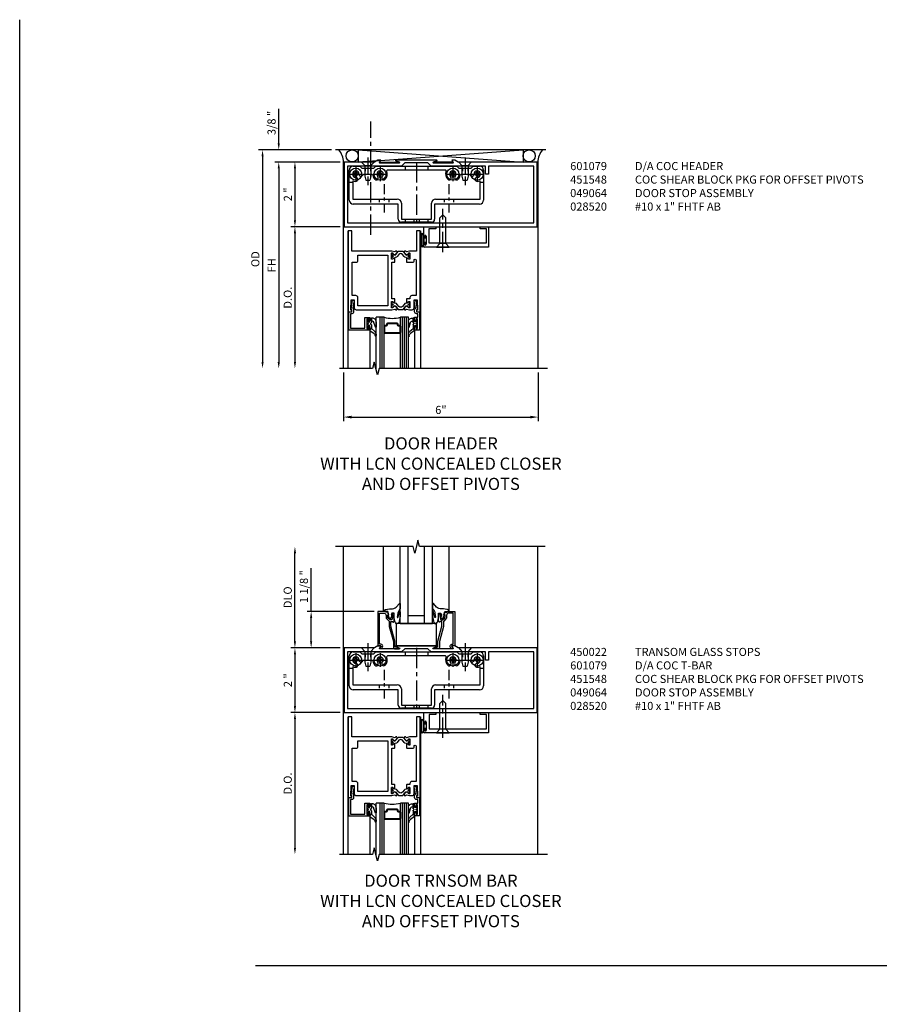
# Model space of a CAD drawing. Units: inches. Extents: x 0 to 108, y 0 to 70.
# Drawn here: x 0 to 27, y 40 to 70 of the extents above; entities that cross this region are included whole.
import ezdxf

# ---------------------------------------------------------------- set-up
doc = ezdxf.new("R2010")
doc.units = ezdxf.units.IN
doc.header["$MEASUREMENT"] = 0
doc.linetypes.add('CENTER', pattern=[2, 1.25, -0.25, 0.25, -0.25])
doc.linetypes.add('HIDDEN', pattern=[0.375, 0.25, -0.125])
doc.layers.get('0').update_dxf_attribs({"color": 4})
for name, color, linetype in [('CENTER', 1, 'CENTER'), ('DIME', 2, 'Continuous'), ('FORMAT', 7, 'Continuous'), ('HIDDEN', 3, 'HIDDEN'), ('TEXT', 3, 'Continuous')]:
    doc.layers.add(name, color=color, linetype=linetype)
doc.styles.get("Standard").update_dxf_attribs({"font": 'arial.ttf'})
doc.dimstyles.get("Standard").update_dxf_attribs({"dimtxt": 0.25, "dimasz": 0.25, "dimexe": 0.125, "dimexo": 0.125, "dimgap": 0.094, "dimtad": 1, "dimdec": 4, "dimzin": 0, "dimdsep": 46, "dimlunit": 4, "dimtxsty": 'Standard', "dimcen": -0.0625, "dimclrd": 256, "dimclre": 256, "dimclrt": 256, "dimadec": 1, "dimazin": 2, "dimtfac": 1, "dimtdec": 4, "dimtofl": 0, "dimtmove": 0, "dimatfit": 3, "dimfxl": 1, "dimfrac": 2, "dimtolj": 1, "dimtzin": 3, "dimlwd": -1, "dimlwe": -1, "dimarcsym": 0})

# ---------------------------------------------------------------- blocks, each defined once
blk = doc.blocks.new('B028400H')
for p, q in [((-0.099, 0.015), (-0.099, -0.015)), ((-0.099, 0.015), (-0.065, 0.015)), ((-0.015, 0.099), (0.015, 0.099)), ((-0.015, 0.099), (-0.015, 0.065)), ((0.015, 0.099), (0.015, 0.065)), ((0.065, 0.015), (0.099, 0.015)), ((0.099, 0.015), (0.099, -0.015)), ((-0.099, -0.015), (-0.065, -0.015)), ((-0.015, -0.065), (-0.015, -0.099)), ((-0.015, -0.099), (0.015, -0.099)), ((0.015, -0.065), (0.015, -0.099)), ((0.065, -0.015), (0.099, -0.015))]:
    blk.add_line(p, q)
blk.add_circle((0, 0), 0.186)
for centre, start, end in [((-0.065, 0.065), 270, 0), ((0.065, 0.065), 180, 270), ((-0.065, -0.065), 0, 89.9999), ((0.065, -0.065), 90, 180)]:
    blk.add_arc(centre, 0.0498, start, end)
at = {"layer": 'CENTER'}
for p, q in [((-0.212, 0), (0.212, 0)), ((0, 0.212), (0, -0.212))]:
    blk.add_line(p, q, dxfattribs=at)
blk = doc.blocks.new('B451140')
at = {"color": 4}
for p, q in [((0.302, 1.875), (0.502, 1.875)), ((0.502, 1.875), (0.565, 1.813)), ((0.94, 1.813), (1.002, 1.875)), ((1.002, 1.875), (3.502, 1.875)), ((3.502, 1.875), (3.564, 1.813)), ((3.94, 1.813), (4.002, 1.875)), ((4.002, 1.875), (4.202, 1.875)), ((0.177, 0.826), (0.177, 1.75)), ((0.565, 1.813), (0.94, 1.813)), ((0.881, 1.613), (0.618, 1.613)), ((3.149, 1.75), (1.356, 1.75)), ((3.564, 1.813), (3.94, 1.813)), ((3.887, 1.613), (3.624, 1.613)), ((4.327, 1.75), (4.327, 0.826)), ((0.286, 1.42), (0.286, 0.857)), ((4.218, 0.857), (4.218, 1.42)), ((0.286, 0.857), (1.661, 0.857)), ((1.692, 0.701), (0.302, 0.701)), ((1.692, 0.235), (1.692, 0.701)), ((1.786, 0.732), (1.786, 0.235)), ((2.718, 0.235), (2.718, 0.732)), ((4.202, 0.701), (2.812, 0.701)), ((2.812, 0.701), (2.812, 0.235)), ((2.843, 0.857), (4.218, 0.857)), ((1.786, 0.235), (2.718, 0.235)), ((2.718, 0.141), (1.786, 0.141))]:
    blk.add_line(p, q, dxfattribs=at)
for p, q in [((0.177, 1.375), (0.286, 1.375)), ((4.214, 1.375), (4.327, 1.375))]:
    blk.add_line(p, q)
for centre, radius, start, end in [((0.302, 1.75), 0.125, 90, 180), ((4.202, 1.75), 0.125, 360, 90), ((0.378, 1.625), 0.1, 360, 270), ((0.378, 1.463), 0.062, 270, 90), ((0.54, 1.625), 0.062, 180, 334.8319), ((0.618, 1.588), 0.025, 90, 154.8319), ((0.881, 1.588), 0.025, 8.5453, 90), ((1.128, 1.625), 0.224, 188.5453, 225), ((1.013, 1.51), 0.062, 225, 45), ((1.128, 1.625), 0.1, 315, 225), ((1.242, 1.51), 0.062, 135, 315), ((1.128, 1.625), 0.224, 315, 23.6781), ((1.356, 1.725), 0.025, 90.0002, 203.6781), ((3.149, 1.725), 0.025, 336.3206, 90.0002), ((3.377, 1.625), 0.224, 156.3206, 225), ((3.263, 1.51), 0.062, 225, 45), ((3.377, 1.625), 0.1, 315, 225), ((3.492, 1.51), 0.062, 135, 315), ((3.377, 1.625), 0.224, 315, 351.4547), ((3.624, 1.588), 0.025, 90, 171.4547), ((3.887, 1.588), 0.025, 25.1681, 90), ((3.965, 1.625), 0.062, 205.1681, 0), ((4.127, 1.625), 0.1, 270, 180), ((4.127, 1.463), 0.062, 90, 270), ((0.378, 1.625), 0.224, 246.0031, 270), ((4.127, 1.625), 0.224, 270, 293.9969), ((0.302, 0.826), 0.125, 180, 270), ((1.661, 0.732), 0.125, 0, 90), ((2.843, 0.732), 0.125, 90, 180), ((4.202, 0.826), 0.125, 270, 0), ((1.786, 0.235), 0.094, 180, 270), ((2.718, 0.235), 0.094, 270, 0)]:
    blk.add_arc(centre, radius, start, end, dxfattribs=at)
at = {"layer": 'CENTER', "ltscale": 0.25}
for p, q in [((0.752, 1.963), (0.752, 1.463)), ((3.752, 1.963), (3.752, 1.463)), ((1.252, 1.32), (1.252, 0.441)), ((3.252, 1.32), (3.252, 0.441))]:
    blk.add_line(p, q, dxfattribs=at)
at = {"layer": 'CENTER', "ltscale": 0.5}
blk.add_line((2.252, 1.997), (2.252, 0.043), dxfattribs=at)
at = {"layer": 'HIDDEN', "ltscale": 0.25}
for p, q in [((1.901, 1.875), (1.901, 1.75)), ((2.604, 1.875), (2.604, 1.75)), ((0.67, 1.813), (0.67, 1.613)), ((0.835, 1.813), (0.835, 1.613)), ((3.67, 1.813), (3.67, 1.613)), ((3.835, 1.813), (3.835, 1.613)), ((1.106, 0.857), (1.106, 0.701)), ((1.398, 0.857), (1.398, 0.701)), ((3.106, 0.857), (3.106, 0.701)), ((3.398, 0.857), (3.398, 0.701)), ((1.901, 0.235), (1.901, 0.141)), ((2.17, 0.235), (2.17, 0.141)), ((2.335, 0.235), (2.335, 0.141)), ((2.604, 0.235), (2.604, 0.141))]:
    blk.add_line(p, q, dxfattribs=at)
blk = doc.blocks.new('B128345')
for p, q in [((0, 0.192), (0.112, 0.095)), ((0, 0.192), (0, -0.192)), ((0.112, 0.095), (0.437, 0.095)), ((0.112, -0.095), (0.112, 0.095)), ((0.437, 0.095), (0.562, 0.065)), ((0.562, -0.065), (0.562, 0.065)), ((0, -0.192), (0.112, -0.095)), ((0.112, -0.095), (0.437, -0.095)), ((0.437, -0.095), (0.562, -0.065))]:
    blk.add_line(p, q)
at = {"layer": 'CENTER', "ltscale": 0.25}
blk.add_line((-0.144, 0), (0.718, 0), dxfattribs=at)
blk = doc.blocks.new('B451548')
at = {"linetype": 'Continuous', "rotation": 270}
for p in [(0.7524, 2), (3.7523, 2)]:
    blk.add_blockref('B128345', p, dxfattribs=at)
at = {"linetype": 'Continuous'}
for name, p in [('B028400H', (0.3776, 1.625)), ('B451140', (0, 0)), ('B028400H', (1.1276, 1.625)), ('B028400H', (3.3774, 1.625)), ('B028400H', (4.1274, 1.625))]:
    blk.add_blockref(name, p, dxfattribs=at)
blk = doc.blocks.new('*D73')
at = {"layer": 'DIME', "transparency": 16777216}
for p, q in [((9.375, 51.811), (9.375, 53.142)), ((11.319, 51.811), (9.25, 51.811)), ((9.375, 50.886), (9.375, 51.611)), ((10.274, 50.686), (9.25, 50.686))]:
    blk.add_line(p, q, dxfattribs=at)
at = {"layer": 'DIME', "linetype": 'Continuous', "transparency": 16777216}
for points in [[(9.342, 51.611), (9.408, 51.611), (9.375, 51.811)], [(9.342, 50.886), (9.408, 50.886), (9.375, 50.686)]]:
    blk.add_solid(points, dxfattribs=at)
at = {"layer": 'DIME', "linetype": 'Continuous', "transparency": 16777216, "insert": (9.152, 52.576), "char_height": 0.25, "attachment_point": 5, "rotation": 90}
blk.add_mtext('\\A1;1 1/8 "', dxfattribs=at)
blk = doc.blocks.new('*D74')
at = {"layer": 'DIME', "transparency": 16777216}
for p, q in [((10.274, 50.686), (8.75, 50.686)), ((8.875, 50.486), (8.875, 48.886)), ((10.274, 48.686), (8.75, 48.686))]:
    blk.add_line(p, q, dxfattribs=at)
at = {"layer": 'DIME', "linetype": 'Continuous', "transparency": 16777216}
for points in [[(8.842, 50.486), (8.908, 50.486), (8.875, 50.686)], [(8.842, 48.886), (8.908, 48.886), (8.875, 48.686)]]:
    blk.add_solid(points, dxfattribs=at)
at = {"layer": 'DIME', "linetype": 'Continuous', "transparency": 16777216, "insert": (8.655, 49.686), "char_height": 0.25, "attachment_point": 5, "rotation": 90}
blk.add_mtext('\\A1;2 "', dxfattribs=at)
blk = doc.blocks.new('*D75')
at = {"layer": 'DIME', "transparency": 16777216}
for p, q in [((8.875, 50.886), (8.875, 53.609)), ((10.274, 50.686), (8.75, 50.686))]:
    blk.add_line(p, q, dxfattribs=at)
at = {"layer": 'DIME', "linetype": 'Continuous', "transparency": 16777216}
for points in [[(8.842, 53.609), (8.908, 53.609), (8.875, 53.809)], [(8.842, 50.886), (8.908, 50.886), (8.875, 50.686)]]:
    blk.add_solid(points, dxfattribs=at)
at = {"layer": 'DIME', "linetype": 'Continuous', "transparency": 16777216, "insert": (8.652, 52.247), "char_height": 0.25, "attachment_point": 5, "rotation": 90}
blk.add_mtext('\\A1;DLO', dxfattribs=at)
blk = doc.blocks.new('B027080', base_point=(10.375, 5.004))
blk.add_lwpolyline([(11.501, 4.902), (11.501, 5.589), (10.251, 5.589), (10.251, 4.902)], close=True)
blk = doc.blocks.new('B450022')
blk.add_lwpolyline([(-0.071, -0.048, -0.34142), (-0.073, -0.06), (-0.094, -0.081, -0.546543), (-0.127, -0.074), (-0.144, -0.027, -0.520739), (-0.091, 0.05), (-0.05, 0.05), (-0.05, 1.012), (-0.182, 1.012, 0.414214), (-0.252, 0.942), (-0.252, 0.888, -0.198912), (-0.274, 0.835), (-0.343, 0.767, 0.198912), (-0.35, 0.749), (-0.35, 0.599), (-0.476, 0.137), (-0.476, -0.047, -0.414214), (-0.526, -0.097), (-0.651, -0.097, -0.852264), (-0.655, -0.068), (-0.526, -0.033), (-0.526, 0.144), (-0.4, 0.606), (-0.4, 0.754), (-0.462, 0.754), (-0.462, 0.732, -0.414214), (-0.5, 0.77), (-0.5, 0.972, -0.414214), (-0.48, 0.992), (-0.451, 0.992, -0.414214), (-0.431, 0.972), (-0.431, 0.96), (-0.46, 0.96), (-0.46, 0.922), (-0.438, 0.82, 0.35225), (-0.418, 0.804), (-0.376, 0.804), (-0.309, 0.87, 0.1994), (-0.302, 0.888), (-0.302, 0.96), (-0.331, 0.96), (-0.302, 1.042), (-0.249, 1.042), (-0.238, 1.062), (0, 1.062), (0, 0), (-0.099, 0)], format="xyb", close=True)
blk = doc.blocks.new('B027074 Compressed')
blk.add_lwpolyline([(0.062, 0.144), (0.035, 0.149), (0.069, 0.257), (0.13, 0.261), (0.205, 0.259), (0.195, 0.29, 0.12571), (-0.037, 0.341, -0.226084), (-0.19, 0.391), (-0.286, 0.502, 0.644976), (-0.312, 0.49), (-0.31, 0.361, 0.151869), (-0.294, 0.316), (-0.255, 0.257, -0.029345), (-0.238, 0.205), (-0.221, 0.083, -0.653812), (-0.241, 0.076), (-0.285, 0.241, 0.888636), (-0.31, 0.239), (-0.31, 0.105, 0.064205), (-0.268, -0.084, 0.689636), (-0.165, -0.084, 0.070356), (-0.124, 0.105), (-0.124, 0.201), (-0.051, 0.201), (-0.029, 0.147), (-0.068, 0.142), (-0.034, 0.106), (-0.065, 0.084), (-0.004, 0.03), (0.052, 0.096), (0.027, 0.106)], format="xyb", close=True)
blk = doc.blocks.new('B601079')
blk.add_lwpolyline([(2.855, 2.062), (1.596, 2.062, 0.853335), (1.592, 2.039), (1.698, 2.005, -0.853335), (1.692, 1.966), (1.098, 1.966, -0.577308), (1.089, 1.98), (1.132, 2.055, 0.577308), (1.128, 2.062), (1.038, 2.062), (0.929, 2), (0, 2), (0, 0), (5.952, 0), (5.952, 2), (3.521, 2), (3.413, 2.062), (3.323, 2.062, 0.576345), (3.318, 2.055), (3.361, 1.98, -0.576345), (3.352, 1.966), (2.759, 1.966, -0.85271), (2.753, 2.005), (2.858, 2.039, 0.85271)], format="xyb", close=True)
blk.add_lwpolyline([(4.358, 1.875), (2.683, 1.875), (2.585, 1.972), (1.867, 1.972), (1.769, 1.875), (0.094, 1.875), (0.094, 0.125), (5.858, 0.125), (5.858, 1.875), (4.452, 1.875), (4.452, 1.625), (4.358, 1.625)], close=True)
blk = doc.blocks.new('*D79')
at = {"layer": 'DIME', "transparency": 16777216}
for p, q in [((10.274, 65.686), (8.75, 65.686)), ((8.875, 65.486), (8.875, 63.886)), ((10.274, 63.686), (8.75, 63.686))]:
    blk.add_line(p, q, dxfattribs=at)
at = {"layer": 'DIME', "linetype": 'Continuous', "transparency": 16777216}
for points in [[(8.842, 65.486), (8.908, 65.486), (8.875, 65.686)], [(8.842, 63.886), (8.908, 63.886), (8.875, 63.686)]]:
    blk.add_solid(points, dxfattribs=at)
at = {"layer": 'DIME', "linetype": 'Continuous', "transparency": 16777216, "insert": (8.655, 64.686), "char_height": 0.25, "attachment_point": 5, "rotation": 90}
blk.add_mtext('\\A1;2 "', dxfattribs=at)
blk = doc.blocks.new('*D80')
at = {"layer": 'DIME', "transparency": 16777216}
for p, q in [((10, 66.061), (7.75, 66.061)), ((7.875, 65.861), (7.875, 59.511))]:
    blk.add_line(p, q, dxfattribs=at)
at = {"layer": 'DIME', "linetype": 'Continuous', "transparency": 16777216}
for points in [[(7.842, 65.861), (7.908, 65.861), (7.875, 66.061)], [(7.842, 59.511), (7.908, 59.511), (7.875, 59.311)]]:
    blk.add_solid(points, dxfattribs=at)
at = {"layer": 'DIME', "linetype": 'Continuous', "transparency": 16777216, "insert": (7.652, 62.686), "char_height": 0.25, "attachment_point": 5, "rotation": 90}
blk.add_mtext('\\A1;OD', dxfattribs=at)
blk = doc.blocks.new('*D81')
at = {"layer": 'DIME', "transparency": 16777216}
for p, q in [((10.25, 65.686), (8.25, 65.686)), ((8.375, 65.486), (8.375, 59.511))]:
    blk.add_line(p, q, dxfattribs=at)
at = {"layer": 'DIME', "linetype": 'Continuous', "transparency": 16777216}
for points in [[(8.342, 65.486), (8.408, 65.486), (8.375, 65.686)], [(8.342, 59.511), (8.408, 59.511), (8.375, 59.311)]]:
    blk.add_solid(points, dxfattribs=at)
at = {"layer": 'DIME', "linetype": 'Continuous', "transparency": 16777216, "insert": (8.156, 62.498), "char_height": 0.25, "attachment_point": 5, "rotation": 90}
blk.add_mtext('\\A1;FH', dxfattribs=at)
blk = doc.blocks.new('*D82')
at = {"layer": 'DIME', "transparency": 16777216}
for p, q in [((8.375, 66.261), (8.375, 67.324)), ((10, 66.061), (8.25, 66.061)), ((10.274, 65.686), (8.25, 65.686)), ((8.375, 65.486), (8.375, 65.286))]:
    blk.add_line(p, q, dxfattribs=at)
at = {"layer": 'DIME', "linetype": 'Continuous', "transparency": 16777216}
for points in [[(8.342, 66.261), (8.408, 66.261), (8.375, 66.061)], [(8.342, 65.486), (8.408, 65.486), (8.375, 65.686)]]:
    blk.add_solid(points, dxfattribs=at)
at = {"layer": 'DIME', "linetype": 'Continuous', "transparency": 16777216, "insert": (8.152, 66.892), "char_height": 0.25, "attachment_point": 5, "rotation": 90}
blk.add_mtext('\\A1;3/8 "', dxfattribs=at)
blk = doc.blocks.new('*D89')
at = {"layer": 'DIME', "transparency": 16777216}
for p, q in [((10.274, 63.686), (8.75, 63.686)), ((8.875, 63.486), (8.875, 59.511))]:
    blk.add_line(p, q, dxfattribs=at)
at = {"layer": 'DIME', "linetype": 'Continuous', "transparency": 16777216}
for points in [[(8.842, 63.486), (8.908, 63.486), (8.875, 63.686)], [(8.842, 59.511), (8.908, 59.511), (8.875, 59.311)]]:
    blk.add_solid(points, dxfattribs=at)
at = {"layer": 'DIME', "linetype": 'Continuous', "transparency": 16777216, "insert": (8.652, 61.498), "char_height": 0.25, "attachment_point": 5, "rotation": 90}
blk.add_mtext('\\A1;D.O.', dxfattribs=at)
blk = doc.blocks.new('*D90')
at = {"layer": 'DIME', "transparency": 16777216}
for p, q in [((10.274, 48.686), (8.75, 48.686)), ((8.875, 48.486), (8.875, 44.511))]:
    blk.add_line(p, q, dxfattribs=at)
at = {"layer": 'DIME', "linetype": 'Continuous', "transparency": 16777216}
for points in [[(8.842, 48.486), (8.908, 48.486), (8.875, 48.686)], [(8.842, 44.511), (8.908, 44.511), (8.875, 44.311)]]:
    blk.add_solid(points, dxfattribs=at)
at = {"layer": 'DIME', "linetype": 'Continuous', "transparency": 16777216, "insert": (8.652, 46.498), "char_height": 0.25, "attachment_point": 5, "rotation": 90}
blk.add_mtext('\\A1;D.O.', dxfattribs=at)
blk = doc.blocks.new('B200045')
blk.add_lwpolyline([(-0.091, 0, -0.414214), (-0.094, 0.002), (-0.094, 0.563), (0.057, 0.563, -0.414214), (0.062, 0.558), (0.062, 0.482, -0.414214), (0.03, 0.45), (0.023, 0.45), (0.023, 0.512), (-0.031, 0.512), (-0.031, 0.218), (0.023, 0.218), (0.023, 0.279), (0.03, 0.279, -0.414214), (0.062, 0.247), (0.062, 0.168), (-0.036, 0.168), (-0.036, 0.058), (0, 0.058, -0.414214), (0.058, 0), (0.058, -0.06, -0.247203), (0.033, -0.107), (0.068, -0.302), (0.073, -0.302, -0.414214), (0.078, -0.307), (0.078, -0.347, -0.414214), (0.073, -0.352), (0.026, -0.352), (-0.023, -0.08), (-0.023, -0.06), (0, -0.063), (0, 0), (-0.094, 0)], format="xyb", close=True)
blk = doc.blocks.new('10364588')
for p, q in [((0.714, -2.952), (0.714, -2.869)), ((0.714, -3.111), (0.714, -3.027)), ((0.745, -2.88), (0.745, -2.922)), ((0.755, -2.932), (0.789, -2.932)), ((0.799, -2.922), (0.799, -2.817)), ((0.799, -2.817), (0.844, -2.817)), ((0.844, -2.817), (0.844, -2.91)), ((0.844, -2.91), (0.844, -2.817)), ((0.874, -2.818), (0.844, -2.817)), ((0.844, -2.91), (0.844, -2.953)), ((0.861, -2.91), (0.844, -2.91)), ((0.844, -3.027), (0.844, -3.137)), ((0.966, -3.1), (0.923, -2.96)), ((0.987, -2.938), (0.987, -3.097)), ((0.745, -3.058), (0.745, -3.1)), ((0.789, -3.048), (0.755, -3.048)), ((0.844, -3.137), (0.797, -3.188)), ((0.798, -3.203), (0.928, -3.299)), ((0.799, -3.172), (0.799, -3.058)), ((0.844, -3.137), (0.808, -3.175)), ((0.939, -3.226), (0.844, -3.137)), ((0.987, -3.313), (0.987, -3.36))]:
    blk.add_line(p, q)
for centre, radius, start, end in [((0.732, -2.869), 0.018, 321.0573, 180), ((0.732, -2.952), 0.0188, 180, 270), ((0.732, -3.027), 0.0188, 90, 180), ((0.732, -2.99), 0.0187, 270, 90), ((0.755, -2.922), 0.01, 180, 269.9997), ((0.789, -2.922), 0.01, 269.9997, 360), ((0.832, -2.99), 0.0187, 99.5941, 260.4059), ((0.826, -2.953), 0.0188, 279.5941, 0), ((0.826, -3.027), 0.0188, 360, 80.4059), ((0.864, -2.969), 0.0588, 9.1298, 93.6206), ((0.874, -2.932), 0.114, 356.9714, 90), ((0.732, -3.111), 0.018, 180, 38.9425), ((0.755, -3.058), 0.01, 90.0002, 180), ((0.789, -3.058), 0.01, 360, 90.0002), ((0.804, -3.195), 0.01, 136.9333, 235.0194), ((0.804, -3.172), 0.005, 180.4723, 316.931), ((0.865, -3.377), 0.1, 359.2479, 50.9767), ((0.867, -3.322), 0.12, 4.6761, 53.229), ((0.976, -3.096), 0.0108, 194.4969, 354.6379), ((0.976, -3.379), 0.0106, 172.2822, 339.2377), ((0.927, -3.366), 0.0608, 342.009, 5.6275)]:
    blk.add_arc(centre, radius, start, end)
at = {"layer": 'TEXT'}
for p, q in [((0.787, -3.198), (0.791, -3.194)), ((0.787, -3.194), (0.791, -3.198))]:
    blk.add_line(p, q, dxfattribs=at)
blk = doc.blocks.new('B028520')
for p, q in [((0, 0.192), (0, -0.192)), ((0, 0.192), (0.112, 0.095)), ((0.112, 0.095), (0.905, 0.095)), ((0.112, -0.095), (0.112, 0.095)), ((1, 0), (0.905, 0.095)), ((0, -0.192), (0.112, -0.095)), ((0.112, -0.095), (0.905, -0.095)), ((1, 0), (0.905, -0.095))]:
    blk.add_line(p, q)
at = {"layer": 'CENTER', "ltscale": 0.5}
blk.add_line((-0.153, 0), (1.176, 0), dxfattribs=at)
blk = doc.blocks.new('B069214')
for p, q in [((1.969, 0), (2.344, -0.007)), ((1.969, 0), (1.969, -0.308)), ((3.719, -0.004), (3.969, 0)), ((3.969, 0), (3.969, -0.625)), ((2.003, -0.308), (2.003, -0.29)), ((2.049, -0.29), (2.049, -0.54)), ((2.344, -0.062), (2.135, -0.062)), ((2.135, -0.062), (2.135, -0.5)), ((2.344, -0.007), (2.344, -0.062)), ((3.719, -0.062), (3.719, -0.004)), ((3.907, -0.062), (3.719, -0.062)), ((3.907, -0.5), (3.907, -0.062)), ((1.969, -0.522), (1.969, -0.594)), ((2.003, -0.54), (2.003, -0.522)), ((2.135, -0.5), (3.907, -0.5)), ((3.969, -0.625), (2, -0.625))]:
    blk.add_line(p, q)
for centre, radius, start, end in [((2.026, -0.29), 0.023, 0, 180), ((1.986, -0.308), 0.017, 180, 0), ((1.986, -0.522), 0.017, 0, 180), ((2, -0.594), 0.031, 180, 270), ((2.026, -0.54), 0.023, 180, 0)]:
    blk.add_arc(centre, radius, start, end)
blk = doc.blocks.new('B027078')
for p, q in [((-0.174, 0.156), (-0.174, -0.156)), ((-0.154, 0.156), (-0.154, -0.156)), ((-0.1, 0.156), (-0.1, -0.156)), ((-0.08, 0.156), (-0.08, -0.156)), ((-0.021, 0.077), (-0.08, 0.077)), ((-0.062, -0.062), (-0.062, 0.062)), ((-0.006, 0.062), (-0.062, 0.062)), ((-0.021, 0.077), (-0.021, 0.135)), ((-0.006, 0.135), (-0.021, 0.135)), ((-0.006, 0.062), (-0.006, 0.135)), ((-0.08, -0.077), (-0.021, -0.077)), ((-0.062, -0.062), (-0.006, -0.062)), ((-0.021, -0.135), (-0.021, -0.077)), ((-0.021, -0.135), (-0.006, -0.135)), ((-0.006, -0.135), (-0.006, -0.062))]:
    blk.add_line(p, q)
for centre, radius, start, end in [((-0.127, 0.156), 0.047, 0, 180), ((-0.127, 0.156), 0.027, 0, 180), ((-0.127, -0.156), 0.047, 180, 0), ((-0.127, -0.156), 0.027, 180, 0)]:
    blk.add_arc(centre, radius, start, end)
blk = doc.blocks.new('B049064')
for name, p in [('B069214', (0, 0)), ('B027078', (2.049, -0.415))]:
    blk.add_blockref(name, p)
blk = doc.blocks.new('*D91')
at = {"layer": 'DIME', "transparency": 16777216}
for p, q in [((10.375, 59.186), (10.375, 57.686)), ((16.39, 59.186), (16.39, 57.686)), ((10.625, 57.811), (16.14, 57.811))]:
    blk.add_line(p, q, dxfattribs=at)
for points in [[(10.625, 57.852), (10.625, 57.769), (10.375, 57.811)], [(16.14, 57.852), (16.14, 57.769), (16.39, 57.811)]]:
    blk.add_solid(points, dxfattribs=at)
at = {"layer": 'DIME', "transparency": 16777216, "insert": (13.382, 58.032), "char_height": 0.25, "attachment_point": 5}
blk.add_mtext('\\A1;6"', dxfattribs=at)

msp = doc.modelspace()

# ---------------------------------------------------------------- linework, layer by layer
for p, q in [((16.625, 66.060526), (10.125, 66.060526)), ((10.831035, 66.060526), (15.921035, 65.685526)), ((10.831035, 65.685526), (15.918965, 66.060526)), ((10.831035, 66.060526), (10.831035, 65.685526)), ((15.918965, 66.060526), (15.918965, 65.685526)), ((10.375, 65.685526), (10.399, 65.685526)), ((10.375, 59.310526), (10.375, 65.685526)), ((11.409558, 65.726538), (10.8125, 65.685526)), ((11.501988, 65.685526), (12.096887, 65.685526)), ((13.746412, 65.685526), (13.151513, 65.685526)), ((16.3895, 65.685526), (16.3508, 65.685526)), ((16.3895, 59.310526), (16.3895, 65.685526)), ((10.505, 63.561026), (10.505, 59.310526)), ((12.755, 63.561026), (12.755, 59.310526)), ((12.4275, 62.936026), (12.418171, 62.936026)), ((11.38, 59.289726), (11.38, 60.890527)), ((11.63, 60.890527), (11.38, 60.890527)), ((11.505, 59.310526), (11.505, 60.890527)), ((11.5675, 59.310526), (11.5675, 60.890527)), ((11.63, 59.310526), (11.63, 60.890527)), ((12.13, 59.310526), (12.13, 60.890527)), ((12.38, 60.890527), (12.13, 60.890527)), ((12.1925, 59.310526), (12.1925, 60.890527)), ((12.255, 59.310526), (12.255, 60.890527)), ((12.3175, 59.310526), (12.3175, 60.890527)), ((12.38, 59.310526), (12.38, 60.890527)), ((11.189098, 60.488197), (11.189098, 59.310526)), ((12.568804, 60.483263), (12.568804, 59.310526)), ((11.4425, 59.140527), (11.4425, 59.181326)), ((10.375, 44.310526), (10.375, 53.808701)), ((11.608646, 51.810526), (11.608646, 53.810526)), ((12.1242, 51.435526), (12.1242, 53.810526)), ((12.3742, 51.435526), (12.3742, 53.810526)), ((12.8742, 51.435526), (12.8742, 53.810526)), ((13.1242, 51.435526), (13.1242, 53.810526)), ((13.641154, 51.810526), (13.641154, 53.810526)), ((16.375, 44.310526), (16.375, 53.808701)), ((12.3742, 51.685526), (12.8742, 51.685526)), ((12.1242, 51.435526), (13.1242, 51.435526)), ((10.505, 48.561026), (10.505, 44.310526)), ((12.755, 48.561026), (12.755, 44.310526)), ((12.4275, 47.936026), (12.418171, 47.936026)), ((11.38, 44.289726), (11.38, 45.890527)), ((11.63, 45.890527), (11.38, 45.890527)), ((11.505, 44.310526), (11.505, 45.890527)), ((11.5675, 44.310526), (11.5675, 45.890527)), ((11.63, 44.310526), (11.63, 45.890527)), ((12.13, 44.310526), (12.13, 45.890527)), ((12.38, 45.890527), (12.13, 45.890527)), ((12.1925, 44.310526), (12.1925, 45.890527)), ((12.255, 44.310526), (12.255, 45.890527)), ((12.3175, 44.310526), (12.3175, 45.890527)), ((12.38, 44.310526), (12.38, 45.890527)), ((11.189098, 45.488197), (11.189098, 44.310526)), ((12.568804, 45.483263), (12.568804, 44.310526)), ((11.4425, 44.140527), (11.4425, 44.181326))]:
    msp.add_line(p, q)
for points in [[(11.9455, 61.339782), (11.9637, 61.35029), (11.9637, 61.451443, 0.414213562), (11.9487, 61.466443), (11.8685, 61.466443), (11.8685, 62.593361), (11.9487, 62.593361, 0.414213562), (11.9637, 62.608361), (11.9637, 62.709513), (11.9455, 62.720021, 0.586885737), (11.930504, 62.711076), (11.8825, 62.683361), (11.8625, 62.683361, -0.414213565), (11.8525, 62.693361), (11.8525, 62.858713, -0.419334805), (11.872849, 62.87871), (11.8914, 62.878386, -0.548686149), (11.900213, 62.864002, 0.368978301), (11.903464, 62.851425), (11.928283, 62.834046, 0.78184937), (11.941027, 62.819407), (11.999641, 62.849376, 0.123758164), (12.00698, 62.855798), (12.031443, 62.891127, 0.254070044), (12.033501, 62.910109), (12.024933, 62.930977, 0.328193286), (12.014811, 62.937141), (11.987253, 62.93473, 0.204815843), (11.98032, 62.93102), (11.968318, 62.916039, -0.2976379), (11.957925, 62.912632), (11.870618, 62.936026), (10.63, 62.936026), (10.63, 63.561026), (10.518, 63.561026), (10.518, 61.061026), (10.63, 61.061026), (10.63, 61.111026), (10.598, 61.111026), (10.614252, 61.435026), (10.708, 61.435026), (10.708, 61.185777, 0.414213562), (10.77, 61.123777), (11.870618, 61.123777), (11.957925, 61.147171, -0.2976379), (11.968318, 61.143764), (11.98032, 61.128783, 0.204815843), (11.987253, 61.125073), (12.014811, 61.122662, 0.328193286), (12.024933, 61.128826), (12.033501, 61.149694, 0.254070044), (12.031443, 61.168676), (12.00698, 61.204005, 0.123758164), (11.999641, 61.210427), (11.941027, 61.240396, 0.78184937), (11.928283, 61.225757), (11.903464, 61.208378, 0.368978301), (11.900213, 61.195801, -0.548686149), (11.8914, 61.181417), (11.872849, 61.181093, -0.419334805), (11.8525, 61.20109), (11.8525, 61.366443, -0.414213565), (11.8625, 61.376443), (11.8825, 61.376443), (11.930504, 61.348727, 0.586885737)], [(12.3345, 62.720021), (12.3163, 62.709513), (12.3163, 62.608361, 0.414213562), (12.3313, 62.593361), (12.521, 62.593361, 0.414213562), (12.552, 62.624361), (12.552, 62.653526, -1), (12.617, 62.653526), (12.617, 61.560026), (12.489, 61.560026, 0.414213562), (12.427, 61.498026), (12.427, 61.466443), (12.3313, 61.466443, 0.414213562), (12.3163, 61.451443), (12.3163, 61.35029), (12.3345, 61.339782, 0.586885737), (12.349496, 61.348727), (12.3975, 61.376443), (12.4175, 61.376443, -0.414213565), (12.4275, 61.366443), (12.4275, 61.20109, -0.419334802), (12.407151, 61.181093), (12.3886, 61.181417, -0.548686149), (12.379787, 61.195801, 0.368978301), (12.376536, 61.208378), (12.351717, 61.225757, 0.78184937), (12.338973, 61.240396), (12.280359, 61.210427, 0.123758164), (12.27302, 61.204005), (12.248557, 61.168676, 0.254070044), (12.246499, 61.149694), (12.255067, 61.128826, 0.328193286), (12.265189, 61.122662), (12.292747, 61.125073, 0.204815843), (12.29968, 61.128783), (12.311682, 61.143764, -0.2976379), (12.322075, 61.147171), (12.409382, 61.123777), (12.4275, 61.123777), (12.49, 61.123777, 0.414213562), (12.552, 61.185777), (12.552, 61.435026), (12.645748, 61.435026), (12.662, 61.111026), (12.63, 61.111026), (12.63, 61.061026), (12.742, 61.061026), (12.742, 63.561026), (12.63, 63.561026), (12.63, 62.936026), (12.409382, 62.936026), (12.322075, 62.912632, -0.2976379), (12.311682, 62.916039), (12.29968, 62.93102, 0.204815843), (12.292747, 62.93473), (12.265189, 62.937141, 0.328193286), (12.255067, 62.930977), (12.246499, 62.910109, 0.254070044), (12.248557, 62.891127), (12.27302, 62.855798, 0.123758164), (12.280359, 62.849376), (12.338973, 62.819407, 0.78184937), (12.351717, 62.834046), (12.376536, 62.851425, 0.368978301), (12.379787, 62.864002, -0.548686149), (12.3886, 62.878386), (12.407151, 62.87871, -0.419334805), (12.4275, 62.858713), (12.4275, 62.693361, -0.414213565), (12.4175, 62.683361), (12.3975, 62.683361), (12.349496, 62.711076, 0.586885737)], [(11.8525, 62.847361, -0.414213562), (11.8605, 62.855361), (11.879356, 62.855361, -0.131652498), (11.883356, 62.854289), (11.938433, 62.82249, 0.045374029), (11.954546, 62.815044, 0.314858309), (11.982171, 62.822625), (12.065778, 62.92333, -0.223068394), (12.085013, 62.932361), (12.194987, 62.932361, -0.223068394), (12.214222, 62.92333), (12.297829, 62.822625, 0.314858309), (12.325454, 62.815044, 0.045374029), (12.341567, 62.82249), (12.396644, 62.854289, -0.131652498), (12.400644, 62.855361), (12.4195, 62.855361, -0.414213562), (12.4275, 62.847361), (12.4275, 62.800361, -0.414213562), (12.4195, 62.792361), (12.41098, 62.792361, 1.779511413), (12.41098, 62.751361), (12.4195, 62.751361, -0.414213562), (12.4275, 62.743361), (12.4275, 62.696361, -0.414213562), (12.4195, 62.688361), (12.400644, 62.688361, -0.131652498), (12.396644, 62.689432), (12.341567, 62.721231, 0.093275063), (12.307364, 62.733237, -0.183603787), (12.245524, 62.768214), (12.192319, 62.832299, 0.469498819), (12.087681, 62.832299), (12.034476, 62.768214, -0.183603787), (11.972636, 62.733237, 0.093275063), (11.938433, 62.721231), (11.883356, 62.689432, -0.131652498), (11.879356, 62.688361), (11.8605, 62.688361, -0.414213562), (11.8525, 62.696361), (11.8525, 62.743361, -0.414213562), (11.8605, 62.751361), (11.86902, 62.751361, 1.779511413), (11.86902, 62.792361), (11.8605, 62.792361, -0.414213562), (11.8525, 62.800361)], [(11.7435, 61.248777), (10.817, 61.248777), (10.817, 61.498026, 0.414213562), (10.755, 61.560026), (10.643, 61.560026), (10.643, 62.593361), (10.786, 62.593361, 0.414213562), (10.817, 62.624361), (10.817, 62.811026), (11.7435, 62.811026)], [(11.192, 60.499026, -0.414213562), (11.187, 60.494026), (10.536, 60.494026), (10.536, 61.056026, -0.414213562), (10.541, 61.061026), (10.63, 61.061026), (10.63, 61.128319), (10.6067, 61.125019), (10.6067, 61.144751), (10.65615, 61.417026), (10.703, 61.417026, -0.408223648), (10.708, 61.412126), (10.708, 61.372026, -0.414213562), (10.703, 61.367026), (10.69785, 61.367026), (10.663149, 61.17592, -0.245359343), (10.688, 61.128326), (10.688, 61.061026, -0.414213562), (10.63, 61.003026), (10.594, 61.003026), (10.594, 60.552026), (11.036, 60.552026), (11.036, 60.889026), (11.192, 60.889026), (11.192, 60.809026, -0.410030497), (11.16045, 60.777026), (11.15205, 60.777026), (11.15205, 60.839026), (11.098, 60.839026), (11.098, 60.544026), (11.15205, 60.544026), (11.15205, 60.606026), (11.16045, 60.606026, -0.410030759), (11.192, 60.574026)], [(11.8525, 61.212443, 0.414213562), (11.8605, 61.204443), (11.879356, 61.204443, 0.131652498), (11.883356, 61.205514), (11.938433, 61.237313, -0.045374029), (11.954546, 61.24476, -0.314858309), (11.982171, 61.237179), (12.065778, 61.136473, 0.223068394), (12.085013, 61.127443), (12.194987, 61.127443, 0.223068394), (12.214222, 61.136473), (12.297829, 61.237179, -0.314858309), (12.325454, 61.24476, -0.045374029), (12.341567, 61.237313), (12.396644, 61.205514, 0.131652498), (12.400644, 61.204443), (12.4195, 61.204443, 0.414213562), (12.4275, 61.212443), (12.4275, 61.259443, 0.414213562), (12.4195, 61.267443), (12.41098, 61.267443, -1.779511413), (12.41098, 61.308443), (12.4195, 61.308443, 0.414213562), (12.4275, 61.316443), (12.4275, 61.363443, 0.414213562), (12.4195, 61.371443), (12.400644, 61.371443, 0.131652498), (12.396644, 61.370371), (12.341567, 61.338572, -0.093275063), (12.307364, 61.326566, 0.183603787), (12.245524, 61.29159), (12.192319, 61.227504, -0.469498819), (12.087681, 61.227504), (12.034476, 61.29159, 0.183603787), (11.972636, 61.326566, -0.093275063), (11.938433, 61.338572), (11.883356, 61.370371, 0.131652498), (11.879356, 61.371443), (11.8605, 61.371443, 0.414213562), (11.8525, 61.363443), (11.8525, 61.316443, 0.414213562), (11.8605, 61.308443), (11.86902, 61.308443, -1.779511413), (11.86902, 61.267443), (11.8605, 61.267443, 0.414213562), (11.8525, 61.259443)], [(11.66125, 60.390527, -0.414213562), (11.63, 60.421777), (11.63, 60.613843, -0.414213562), (11.66125, 60.645093), (11.698391, 60.645093, 0.414213562), (11.709641, 60.656343), (11.709641, 60.688317, -0.414213562), (11.740891, 60.719567), (12.019109, 60.719567, -0.414213562), (12.050359, 60.688317), (12.050359, 60.656343, 0.414213562), (12.061609, 60.645093), (12.09875, 60.645093, -0.414213562), (12.13, 60.613843), (12.13, 60.421777, -0.414213562), (12.09875, 60.390527)], [(11.66125, 60.410527, -0.414213562), (11.65, 60.421777), (11.65, 60.613843, -0.414213562), (11.66125, 60.625093), (11.698391, 60.625093, 0.414213562), (11.729641, 60.656343), (11.729641, 60.688317, -0.414213562), (11.740891, 60.699567), (12.019109, 60.699567, -0.414213562), (12.030359, 60.688317), (12.030359, 60.656343, 0.414213562), (12.061609, 60.625093), (12.09875, 60.625093, -0.414213562), (12.11, 60.613843), (12.11, 60.421777, -0.414213562), (12.09875, 60.410527)], [(11.9455, 46.339782), (11.9637, 46.35029), (11.9637, 46.451443, 0.414213562), (11.9487, 46.466443), (11.8685, 46.466443), (11.8685, 47.593361), (11.9487, 47.593361, 0.414213562), (11.9637, 47.608361), (11.9637, 47.709513), (11.9455, 47.720021, 0.586885737), (11.930504, 47.711076), (11.8825, 47.683361), (11.8625, 47.683361, -0.414213565), (11.8525, 47.693361), (11.8525, 47.858713, -0.419334805), (11.872849, 47.87871), (11.8914, 47.878386, -0.548686149), (11.900213, 47.864002, 0.368978301), (11.903464, 47.851425), (11.928283, 47.834046, 0.78184937), (11.941027, 47.819407), (11.999641, 47.849376, 0.123758164), (12.00698, 47.855798), (12.031443, 47.891127, 0.254070044), (12.033501, 47.910109), (12.024933, 47.930977, 0.328193286), (12.014811, 47.937141), (11.987253, 47.93473, 0.204815843), (11.98032, 47.93102), (11.968318, 47.916039, -0.2976379), (11.957925, 47.912632), (11.870618, 47.936026), (10.63, 47.936026), (10.63, 48.561026), (10.518, 48.561026), (10.518, 46.061026), (10.63, 46.061026), (10.63, 46.111026), (10.598, 46.111026), (10.614252, 46.435026), (10.708, 46.435026), (10.708, 46.185777, 0.414213562), (10.77, 46.123777), (11.870618, 46.123777), (11.957925, 46.147171, -0.2976379), (11.968318, 46.143764), (11.98032, 46.128783, 0.204815843), (11.987253, 46.125073), (12.014811, 46.122662, 0.328193286), (12.024933, 46.128826), (12.033501, 46.149694, 0.254070044), (12.031443, 46.168676), (12.00698, 46.204005, 0.123758164), (11.999641, 46.210427), (11.941027, 46.240396, 0.78184937), (11.928283, 46.225757), (11.903464, 46.208378, 0.368978301), (11.900213, 46.195801, -0.548686149), (11.8914, 46.181417), (11.872849, 46.181093, -0.419334805), (11.8525, 46.20109), (11.8525, 46.366443, -0.414213565), (11.8625, 46.376443), (11.8825, 46.376443), (11.930504, 46.348727, 0.586885737)], [(12.3345, 47.720021), (12.3163, 47.709513), (12.3163, 47.608361, 0.414213562), (12.3313, 47.593361), (12.521, 47.593361, 0.414213562), (12.552, 47.624361), (12.552, 47.653526, -1), (12.617, 47.653526), (12.617, 46.560026), (12.489, 46.560026, 0.414213562), (12.427, 46.498026), (12.427, 46.466443), (12.3313, 46.466443, 0.414213562), (12.3163, 46.451443), (12.3163, 46.35029), (12.3345, 46.339782, 0.586885737), (12.349496, 46.348727), (12.3975, 46.376443), (12.4175, 46.376443, -0.414213565), (12.4275, 46.366443), (12.4275, 46.20109, -0.419334802), (12.407151, 46.181093), (12.3886, 46.181417, -0.548686149), (12.379787, 46.195801, 0.368978301), (12.376536, 46.208378), (12.351717, 46.225757, 0.78184937), (12.338973, 46.240396), (12.280359, 46.210427, 0.123758164), (12.27302, 46.204005), (12.248557, 46.168676, 0.254070044), (12.246499, 46.149694), (12.255067, 46.128826, 0.328193286), (12.265189, 46.122662), (12.292747, 46.125073, 0.204815843), (12.29968, 46.128783), (12.311682, 46.143764, -0.2976379), (12.322075, 46.147171), (12.409382, 46.123777), (12.4275, 46.123777), (12.49, 46.123777, 0.414213562), (12.552, 46.185777), (12.552, 46.435026), (12.645748, 46.435026), (12.662, 46.111026), (12.63, 46.111026), (12.63, 46.061026), (12.742, 46.061026), (12.742, 48.561026), (12.63, 48.561026), (12.63, 47.936026), (12.409382, 47.936026), (12.322075, 47.912632, -0.2976379), (12.311682, 47.916039), (12.29968, 47.93102, 0.204815843), (12.292747, 47.93473), (12.265189, 47.937141, 0.328193286), (12.255067, 47.930977), (12.246499, 47.910109, 0.254070044), (12.248557, 47.891127), (12.27302, 47.855798, 0.123758164), (12.280359, 47.849376), (12.338973, 47.819407, 0.78184937), (12.351717, 47.834046), (12.376536, 47.851425, 0.368978301), (12.379787, 47.864002, -0.548686149), (12.3886, 47.878386), (12.407151, 47.87871, -0.419334805), (12.4275, 47.858713), (12.4275, 47.693361, -0.414213565), (12.4175, 47.683361), (12.3975, 47.683361), (12.349496, 47.711076, 0.586885737)], [(11.7435, 46.248777), (10.817, 46.248777), (10.817, 46.498026, 0.414213562), (10.755, 46.560026), (10.643, 46.560026), (10.643, 47.593361), (10.786, 47.593361, 0.414213562), (10.817, 47.624361), (10.817, 47.811026), (11.7435, 47.811026)], [(11.8525, 47.847361, -0.414213562), (11.8605, 47.855361), (11.879356, 47.855361, -0.131652498), (11.883356, 47.854289), (11.938433, 47.82249, 0.045374029), (11.954546, 47.815044, 0.314858309), (11.982171, 47.822625), (12.065778, 47.92333, -0.223068394), (12.085013, 47.932361), (12.194987, 47.932361, -0.223068394), (12.214222, 47.92333), (12.297829, 47.822625, 0.314858309), (12.325454, 47.815044, 0.045374029), (12.341567, 47.82249), (12.396644, 47.854289, -0.131652498), (12.400644, 47.855361), (12.4195, 47.855361, -0.414213562), (12.4275, 47.847361), (12.4275, 47.800361, -0.414213562), (12.4195, 47.792361), (12.41098, 47.792361, 1.779511413), (12.41098, 47.751361), (12.4195, 47.751361, -0.414213562), (12.4275, 47.743361), (12.4275, 47.696361, -0.414213562), (12.4195, 47.688361), (12.400644, 47.688361, -0.131652498), (12.396644, 47.689432), (12.341567, 47.721231, 0.093275063), (12.307364, 47.733237, -0.183603787), (12.245524, 47.768214), (12.192319, 47.832299, 0.469498819), (12.087681, 47.832299), (12.034476, 47.768214, -0.183603787), (11.972636, 47.733237, 0.093275063), (11.938433, 47.721231), (11.883356, 47.689432, -0.131652498), (11.879356, 47.688361), (11.8605, 47.688361, -0.414213562), (11.8525, 47.696361), (11.8525, 47.743361, -0.414213562), (11.8605, 47.751361), (11.86902, 47.751361, 1.779511413), (11.86902, 47.792361), (11.8605, 47.792361, -0.414213562), (11.8525, 47.800361)], [(11.192, 45.499026, -0.414213562), (11.187, 45.494026), (10.536, 45.494026), (10.536, 46.056026, -0.414213562), (10.541, 46.061026), (10.63, 46.061026), (10.63, 46.128319), (10.6067, 46.125019), (10.6067, 46.144751), (10.65615, 46.417026), (10.703, 46.417026, -0.408223648), (10.708, 46.412126), (10.708, 46.372026, -0.414213562), (10.703, 46.367026), (10.69785, 46.367026), (10.663149, 46.17592, -0.245359343), (10.688, 46.128326), (10.688, 46.061026, -0.414213562), (10.63, 46.003026), (10.594, 46.003026), (10.594, 45.552026), (11.036, 45.552026), (11.036, 45.889026), (11.192, 45.889026), (11.192, 45.809026, -0.410030497), (11.16045, 45.777026), (11.15205, 45.777026), (11.15205, 45.839026), (11.098, 45.839026), (11.098, 45.544026), (11.15205, 45.544026), (11.15205, 45.606026), (11.16045, 45.606026, -0.410030759), (11.192, 45.574026)], [(11.8525, 46.212443, 0.414213562), (11.8605, 46.204443), (11.879356, 46.204443, 0.131652498), (11.883356, 46.205514), (11.938433, 46.237313, -0.045374029), (11.954546, 46.24476, -0.314858309), (11.982171, 46.237179), (12.065778, 46.136473, 0.223068394), (12.085013, 46.127443), (12.194987, 46.127443, 0.223068394), (12.214222, 46.136473), (12.297829, 46.237179, -0.314858309), (12.325454, 46.24476, -0.045374029), (12.341567, 46.237313), (12.396644, 46.205514, 0.131652498), (12.400644, 46.204443), (12.4195, 46.204443, 0.414213562), (12.4275, 46.212443), (12.4275, 46.259443, 0.414213562), (12.4195, 46.267443), (12.41098, 46.267443, -1.779511413), (12.41098, 46.308443), (12.4195, 46.308443, 0.414213562), (12.4275, 46.316443), (12.4275, 46.363443, 0.414213562), (12.4195, 46.371443), (12.400644, 46.371443, 0.131652498), (12.396644, 46.370371), (12.341567, 46.338572, -0.093275063), (12.307364, 46.326566, 0.183603787), (12.245524, 46.29159), (12.192319, 46.227504, -0.469498819), (12.087681, 46.227504), (12.034476, 46.29159, 0.183603787), (11.972636, 46.326566, -0.093275063), (11.938433, 46.338572), (11.883356, 46.370371, 0.131652498), (11.879356, 46.371443), (11.8605, 46.371443, 0.414213562), (11.8525, 46.363443), (11.8525, 46.316443, 0.414213562), (11.8605, 46.308443), (11.86902, 46.308443, -1.779511413), (11.86902, 46.267443), (11.8605, 46.267443, 0.414213562), (11.8525, 46.259443)], [(11.66125, 45.390527, -0.414213562), (11.63, 45.421777), (11.63, 45.613843, -0.414213562), (11.66125, 45.645093), (11.698391, 45.645093, 0.414213562), (11.709641, 45.656343), (11.709641, 45.688317, -0.414213562), (11.740891, 45.719567), (12.019109, 45.719567, -0.414213562), (12.050359, 45.688317), (12.050359, 45.656343, 0.414213562), (12.061609, 45.645093), (12.09875, 45.645093, -0.414213562), (12.13, 45.613843), (12.13, 45.421777, -0.414213562), (12.09875, 45.390527)], [(11.66125, 45.410527, -0.414213562), (11.65, 45.421777), (11.65, 45.613843, -0.414213562), (11.66125, 45.625093), (11.698391, 45.625093, 0.414213562), (11.729641, 45.656343), (11.729641, 45.688317, -0.414213562), (11.740891, 45.699567), (12.019109, 45.699567, -0.414213562), (12.030359, 45.688317), (12.030359, 45.656343, 0.414213562), (12.061609, 45.625093), (12.09875, 45.625093, -0.414213562), (12.11, 45.613843), (12.11, 45.421777, -0.414213562), (12.09875, 45.410527)]]:
    msp.add_lwpolyline(points, format="xyb", close=True)
for points in [[(16.676224, 59.310526), (11.4748, 59.310526), (11.4248, 59.110526), (11.3248, 59.510526), (11.2748, 59.310526), (10.2498, 59.310526)], [(16.600074, 53.810526), (12.72501, 53.810526), (12.67499, 54.010506), (12.57501, 53.610526), (12.52501, 53.810526), (10.125, 53.810526)], [(16.676224, 44.310526), (11.4748, 44.310526), (11.4248, 44.110526), (11.3248, 44.510526), (11.2748, 44.310526), (10.2498, 44.310526)]]:
    msp.add_lwpolyline(points)
for centre, radius in [((10.644035, 65.873526), 0.187), ((16.105965, 65.873526), 0.187), ((11.8815, 62.771861), 0.024), ((11.8815, 62.771861), 0.019), ((12.3985, 62.771861), 0.024), ((12.3985, 62.771861), 0.019), ((11.8815, 61.287943), 0.024), ((11.8815, 61.287943), 0.019), ((12.3985, 61.287943), 0.024), ((12.3985, 61.287943), 0.019), ((11.8815, 47.771861), 0.024), ((11.8815, 47.771861), 0.019), ((12.3985, 47.771861), 0.024), ((12.3985, 47.771861), 0.019), ((11.8815, 46.287943), 0.024), ((11.8815, 46.287943), 0.019), ((12.3985, 46.287943), 0.024), ((12.3985, 46.287943), 0.019)]:
    msp.add_circle(centre, radius)
for centre, radius, start, end in [((9.757801, 65.661362), 0.617672, 2.2420547, 40.2586668), ((16.992199, 65.661362), 0.617672, 139.7413332, 177.7579453), ((11.88, 61.8219), 0.964343, 254.974798, 285.025202), ((11.88, 46.8219), 0.964343, 254.974798, 285.025202)]:
    msp.add_arc(centre, radius, start, end)
at = {"layer": 'CENTER', "ltscale": 0.5}
msp.add_line((11.223, 63.435526), (11.223, 66.935526), dxfattribs=at)
at = {"layer": 'FORMAT'}
msp.add_line((7.655508, 40.87823), (48.155508, 40.87823), dxfattribs=at)
msp.add_lwpolyline([(107.80673, 0.375), (0.375, 0.375), (0.375, 70.079543)], dxfattribs=at)

# ---------------------------------------------------------------- block references
for name, p in [('B601079', (10.399, 63.685526)), ('B451548', (10.375, 63.685526)), ('B049064', (10.87963, 63.685526)), ('10364588', (10.393, 63.686026)), ('B027074 Compressed', (13.4358, 51.552026)), ('B450022', (13.8118, 50.748026)), ('B027080', (12.124034, 50.850738)), ('B451548', (10.375, 48.685526)), ('B601079', (10.399, 48.685526)), ('B049064', (10.880791, 48.685526)), ('10364588', (10.393, 48.686026))]:
    msp.add_blockref(name, p)
for name, p, rotation in [('B028520', (13.442241, 63.060026), 90), ('B200045', (12.63, 61.061026), 180), ('B028520', (13.443402, 48.060026), 90), ('B200045', (12.63, 46.061026), 180)]:
    msp.add_blockref(name, p, dxfattribs=dict(rotation=rotation))
at = {"xscale": -1}
for name, p in [('10364588', (13.3665, 63.686026)), ('B027074 Compressed', (11.814, 51.552026)), ('B450022', (11.438, 50.748026)), ('10364588', (13.3665, 48.686026))]:
    msp.add_blockref(name, p, dxfattribs=at)

# ---------------------------------------------------------------- texts
at = {"layer": 'TEXT'}
for s, insert, char_height, width, attachment_point in [('\\pt1.5;601079^ID/A COC HEADER\\P451548^ICOC SHEAR BLOCK PKG FOR OFFSET PIVOTS\\P049064^IDOOR STOP ASSEMBLY\\P028520^I#10 x 1" FHTF AB', (17.375, 65.685526), 0.25, 9.35004434, 1), ('DOOR HEADER\\PWITH LCN CONCEALED CLOSER\\PAND OFFSET PIVOTS', (13.38225, 57.185526), 0.375, 8.23482094, 2), ('\\pt1.5;450022^ITRANSOM GLASS STOPS\\P601079^ID/A COC T-BAR\\P451548^ICOC SHEAR BLOCK PKG FOR OFFSET PIVOTS\\P049064^IDOOR STOP ASSEMBLY\\P028520^I#10 x 1" FHTF AB', (17.375, 50.685526), 0.25, 9.35004434, 1), ('DOOR TRNSOM BAR\\PWITH LCN CONCEALED CLOSER\\PAND OFFSET PIVOTS', (13.38225, 43.685526), 0.375, 8.23482094, 2)]:
    msp.add_mtext(s, dxfattribs=dict(at, insert=insert, char_height=char_height, width=width, attachment_point=attachment_point))

# ---------------------------------------------------------------- dimensions: what is measured, and where the dimension line sits
at = {"layer": 'DIME', "linetype": 'Continuous'}
for base, p1, p2, override, picture, middle in [((8.375, 66.060526), (10.399, 65.685526), (10.125, 66.060526), {"dimasz": 0.2, "dimdec": 5, "dimzin": 3, "dimlunit": 5, "dimpost": ' "', "dimcen": 0, "dimadec": 2, "dimtdec": 5}, '*D82', (8.151651, 66.892265)), ((8.875, 63.685526), (10.399, 65.685526), (10.399, 63.685526), {"dimasz": 0.2, "dimdec": 5, "dimzin": 3, "dimlunit": 5, "dimpost": ' "', "dimcen": 0, "dimadec": 2, "dimtdec": 5, "dimtmove": 0}, '*D79', (8.655403, 64.685526)), ((9.375, 51.810526), (10.399, 50.685526), (11.444121, 51.810526), {"dimasz": 0.2, "dimdec": 5, "dimzin": 3, "dimlunit": 5, "dimpost": ' "', "dimcen": 0, "dimadec": 2, "dimtdec": 5}, '*D73', (9.151737, 52.576218)), ((8.875, 48.685526), (10.399, 50.685526), (10.399, 48.685526), {"dimasz": 0.2, "dimdec": 5, "dimzin": 3, "dimlunit": 5, "dimpost": ' "', "dimcen": 0, "dimadec": 2, "dimtdec": 5}, '*D74', (8.655403, 49.685526))]:
    dim = msp.add_linear_dim(base=base, p1=p1, p2=p2, angle=90, dimstyle='Standard', override=override, dxfattribs=at)
    dim.commit()
    dim.dimension.update_dxf_attribs({"geometry": picture, "text_midpoint": middle})
for base, p1, p2, text, override, picture, middle in [((7.875, 59.310526), (10.125, 66.060526), (10.2498, 59.310526), 'OD', {"dimasz": 0.2, "dimdec": 5, "dimzin": 3, "dimlunit": 5, "dimpost": ' "', "dimcen": 0, "dimse2": 1, "dimadec": 2, "dimtdec": 5, "dimtmove": 0}, '*D80', (7.651651, 62.685526)), ((8.375, 59.310526), (10.375, 65.685526), (10.2498, 59.310526), 'FH', {"dimasz": 0.2, "dimdec": 5, "dimzin": 3, "dimlunit": 5, "dimpost": ' "', "dimcen": 0, "dimse2": 1, "dimadec": 2, "dimtdec": 5, "dimtmove": 0}, '*D81', (8.156, 62.498026)), ((8.875, 59.310526), (10.3988, 63.685526), (10.2498, 59.310526), 'D.O.', {"dimasz": 0.2, "dimdec": 5, "dimzin": 3, "dimlunit": 5, "dimpost": ' "', "dimcen": 0, "dimse2": 1, "dimadec": 2, "dimtdec": 5}, '*D89', (8.651651, 61.498026)), ((8.875, 53.808701), (10.399, 50.685526), (10.12025, 53.808701), 'DLO', {"dimasz": 0.2, "dimdec": 5, "dimzin": 3, "dimlunit": 5, "dimpost": ' "', "dimcen": 0, "dimse2": 1, "dimadec": 2, "dimtdec": 5}, '*D75', (8.651651, 52.247114)), ((8.875, 44.310526), (10.3988, 48.685526), (10.2498, 44.310526), 'D.O.', {"dimasz": 0.2, "dimdec": 5, "dimzin": 3, "dimlunit": 5, "dimpost": ' "', "dimcen": 0, "dimse2": 1, "dimadec": 2, "dimtdec": 5}, '*D90', (8.651651, 46.498026))]:
    dim = msp.add_linear_dim(base=base, p1=p1, p2=p2, angle=90, text=text, dimstyle='Standard', override=override, dxfattribs=at)
    dim.commit()
    dim.dimension.update_dxf_attribs({"geometry": picture, "text_midpoint": middle})
at = {"layer": 'DIME'}
dim = msp.add_linear_dim(base=(16.3895, 57.810526), p1=(10.375, 59.310526), p2=(16.3895, 59.310526), dimstyle='Standard', dxfattribs=at)
dim.commit()
dim.dimension.update_dxf_attribs({"geometry": '*D91', "text_midpoint": (13.38225, 58.032169)})

doc.saveas('drawing.dxf')
